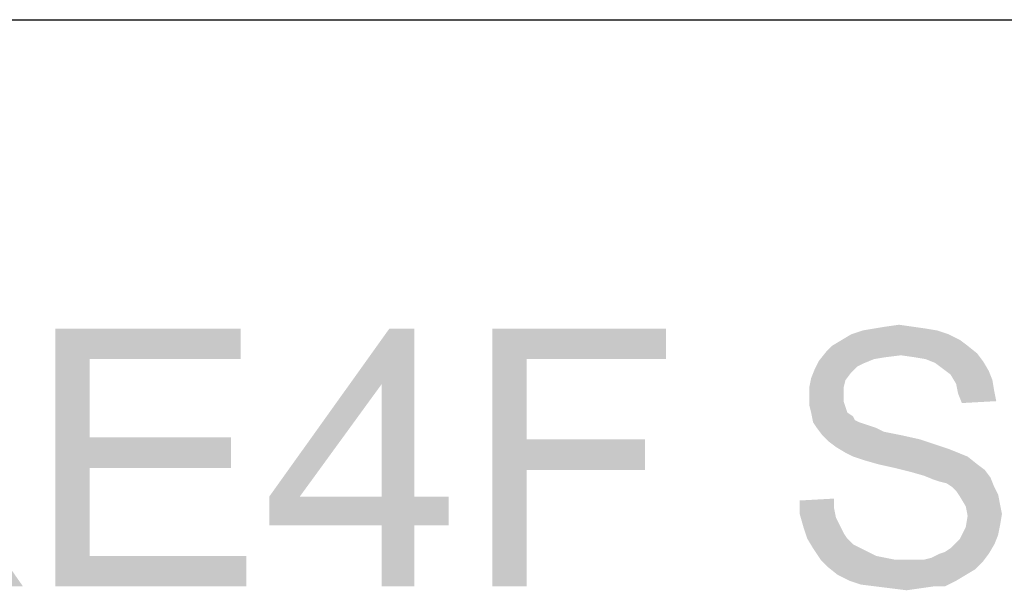
# Model space of a CAD drawing. Units: millimetres. Extents: x 0 to 1189, y 0 to 841.
# Drawn here: x 84 to 160, y 797 to 841 of the extents above; entities that cross this region are included whole.
import ezdxf

# ---------------------------------------------------------------- set-up
doc = ezdxf.new("R2010")
doc.units = ezdxf.units.MM
doc.header["$LTSCALE"] = 65.395
doc.layers.get('0').update_dxf_attribs({"linetype": 'CONTINUOUS'})

msp = doc.modelspace()

# ---------------------------------------------------------------- linework, layer by layer
at = {"color": 7, "linetype": 'Continuous'}
msp.add_line((0, 841), (1189, 841), dxfattribs=at)
at = {"color": 2, "linetype": 'Continuous'}
for points in [[(153.26, 817.1995), (150.297, 817.0514), (151.1859, 817.1995)], [(150.297, 817.0514), (153.26, 817.1995), (154.297, 817.0514)], [(151.1859, 817.1995), (152.2229, 817.3477), (153.26, 817.1995)], [(86.7414, 817.0514), (101.1118, 817.0514), (89.4081, 814.681)], [(89.4081, 814.681), (86.7414, 797.0514), (86.7414, 817.0514)], [(89.4081, 814.681), (101.1118, 817.0514), (101.1118, 814.681)], [(114.5933, 817.0514), (112.0748, 812.7551), (103.334, 804.0143)], [(114.5933, 817.0514), (103.334, 804.0143), (112.6674, 817.0514)], [(112.0748, 804.0143), (112.0748, 812.7551), (114.5933, 817.0514)], [(112.0748, 804.0143), (114.5933, 817.0514), (114.5933, 804.0143)], [(120.6674, 817.0514), (134.1489, 817.0514), (123.334, 814.681)], [(123.334, 814.681), (120.6674, 797.0514), (120.6674, 817.0514)], [(123.334, 814.681), (134.1489, 817.0514), (134.1489, 814.681)], [(156.0748, 816.6069), (147.7785, 816.1625), (148.5192, 816.6069)], [(147.7785, 816.1625), (156.0748, 816.6069), (156.9637, 816.1625)], [(155.1859, 816.9032), (148.5192, 816.6069), (149.4081, 816.9032)], [(148.5192, 816.6069), (155.1859, 816.9032), (156.0748, 816.6069)], [(154.297, 817.0514), (149.4081, 816.9032), (150.297, 817.0514)], [(149.4081, 816.9032), (154.297, 817.0514), (155.1859, 816.9032)], [(157.5563, 815.718), (146.5933, 815.2736), (147.0377, 815.718)], [(146.5933, 815.2736), (157.5563, 815.718), (158.297, 815.1254)], [(156.9637, 816.1625), (147.0377, 815.718), (147.7785, 816.1625)], [(147.0377, 815.718), (156.9637, 816.1625), (157.5563, 815.718)], [(152.3711, 814.9773), (146.0007, 814.5329), (146.5933, 815.2736)], [(152.3711, 814.9773), (151.1859, 814.8291), (146.0007, 814.5329)], [(146.5933, 815.2736), (158.297, 815.1254), (152.3711, 814.9773)], [(153.4081, 814.8291), (152.3711, 814.9773), (158.297, 815.1254)], [(154.297, 814.681), (153.4081, 814.8291), (158.297, 815.1254)], [(154.297, 814.681), (158.297, 815.1254), (158.7414, 814.5329)], [(89.4081, 814.681), (89.4081, 808.6069), (86.7414, 797.0514)], [(123.334, 814.681), (123.334, 808.4588), (120.6674, 797.0514)], [(149.5563, 814.3847), (145.7044, 813.9403), (146.0007, 814.5329)], [(149.5563, 814.3847), (148.9637, 814.0884), (145.7044, 813.9403)], [(151.1859, 814.8291), (150.297, 814.681), (146.0007, 814.5329)], [(146.0007, 814.5329), (150.297, 814.681), (149.5563, 814.3847)], [(158.7414, 814.5329), (155.0377, 814.3847), (154.297, 814.681)], [(155.6303, 813.9403), (155.0377, 814.3847), (158.7414, 814.5329)], [(155.6303, 813.9403), (158.7414, 814.5329), (159.1859, 813.7921)], [(148.5192, 813.644), (145.4081, 813.1995), (145.7044, 813.9403)], [(145.4081, 813.1995), (148.5192, 813.644), (148.0748, 813.0514)], [(145.7044, 813.9403), (148.9637, 814.0884), (148.5192, 813.644)], [(159.1859, 813.7921), (156.2229, 813.4958), (155.6303, 813.9403)], [(156.2229, 813.4958), (159.1859, 813.7921), (159.4822, 813.0514)], [(159.4822, 813.0514), (156.6674, 812.7551), (156.2229, 813.4958)], [(103.334, 804.0143), (112.0748, 812.7551), (105.7044, 804.0143)], [(148.0748, 813.0514), (145.26, 812.4588), (145.4081, 813.1995)], [(145.26, 812.4588), (148.0748, 813.0514), (147.9266, 812.4588)], [(156.6674, 812.7551), (159.4822, 813.0514), (159.6303, 812.1625)], [(159.6303, 812.1625), (156.8155, 812.0143), (156.6674, 812.7551)], [(147.9266, 812.4588), (147.9266, 811.8662), (145.26, 811.718)], [(147.9266, 812.4588), (145.26, 811.718), (145.26, 812.4588)], [(145.26, 811.718), (147.9266, 811.8662), (147.9266, 811.4217)], [(156.8155, 812.0143), (159.6303, 812.1625), (159.7785, 811.4217)], [(159.7785, 811.4217), (157.1118, 811.2736), (156.8155, 812.0143)], [(147.9266, 811.4217), (145.26, 811.1254), (145.26, 811.718)], [(145.26, 811.1254), (147.9266, 811.4217), (148.0748, 810.9773)], [(148.0748, 810.9773), (145.4081, 810.5328), (145.26, 811.1254)], [(145.4081, 810.5328), (148.0748, 810.9773), (148.2229, 810.5328)], [(148.2229, 810.5328), (145.5563, 809.7921), (145.4081, 810.5328)], [(148.2229, 810.5328), (148.6674, 810.2366), (145.5563, 809.7921)], [(148.6674, 810.2366), (148.8155, 809.9403), (145.5563, 809.7921)], [(145.5563, 809.7921), (148.8155, 809.9403), (149.1118, 809.7921)], [(149.1118, 809.7921), (145.8526, 809.3477), (145.5563, 809.7921)], [(149.1118, 809.7921), (149.5563, 809.644), (145.8526, 809.3477)], [(149.5563, 809.644), (150.0007, 809.4958), (145.8526, 809.3477)], [(145.8526, 809.3477), (150.0007, 809.4958), (150.4451, 809.3477)], [(150.4451, 809.3477), (146.297, 808.7551), (145.8526, 809.3477)], [(150.4451, 809.3477), (151.0377, 809.0514), (146.297, 808.7551)], [(151.0377, 809.0514), (151.7785, 808.9032), (146.297, 808.7551)], [(146.297, 808.7551), (151.7785, 808.9032), (152.5192, 808.7551)], [(152.5192, 808.7551), (146.7414, 808.3106), (146.297, 808.7551)], [(152.5192, 808.7551), (153.8526, 808.4588), (146.7414, 808.3106)], [(89.4081, 808.6069), (89.4081, 806.2365), (86.7414, 797.0514)], [(89.4081, 806.2365), (100.3711, 808.6069), (100.3711, 806.2365)], [(89.4081, 808.6069), (100.3711, 808.6069), (89.4081, 806.2365)], [(123.334, 808.4588), (123.334, 806.0884), (120.6674, 797.0514)], [(123.334, 806.0884), (132.5192, 808.4588), (132.5192, 806.0884)], [(123.334, 808.4588), (132.5192, 808.4588), (123.334, 806.0884)], [(146.7414, 808.3106), (153.8526, 808.4588), (155.1859, 808.0143)], [(155.1859, 808.0143), (147.334, 807.8662), (146.7414, 808.3106)], [(147.334, 807.8662), (155.1859, 808.0143), (156.0748, 807.718)], [(81.1118, 797.0514), (76.9637, 807.4217), (84.2229, 797.0514)], [(156.0748, 807.718), (148.0748, 807.4217), (147.334, 807.8662)], [(148.0748, 807.4217), (156.0748, 807.718), (156.8155, 807.4217)], [(156.8155, 807.4217), (148.6674, 807.1255), (148.0748, 807.4217)], [(148.6674, 807.1255), (156.8155, 807.4217), (157.5563, 807.1255)], [(157.5563, 807.1255), (149.5563, 806.8291), (148.6674, 807.1255)], [(150.5933, 806.5329), (149.5563, 806.8291), (157.5563, 807.1255)], [(150.5933, 806.5329), (157.5563, 807.1255), (158.297, 806.5329)], [(158.297, 806.5329), (151.9266, 806.2366), (150.5933, 806.5329)], [(151.9266, 806.2366), (158.297, 806.5329), (158.8896, 806.0884)], [(89.4081, 806.2365), (89.4081, 799.4217), (86.7414, 797.0514)], [(120.6674, 797.0514), (123.334, 806.0884), (123.334, 797.0514)], [(158.8896, 806.0884), (153.1118, 805.9403), (151.9266, 806.2366)], [(154.1489, 805.644), (153.1118, 805.9403), (158.8896, 806.0884)], [(154.1489, 805.644), (158.8896, 806.0884), (159.334, 805.4958)], [(159.334, 805.4958), (154.8896, 805.3477), (154.1489, 805.644)], [(155.334, 805.1995), (154.8896, 805.3477), (159.334, 805.4958)], [(155.9266, 805.0514), (155.334, 805.1995), (159.334, 805.4958)], [(156.3711, 804.7551), (155.9266, 805.0514), (159.334, 805.4958)], [(156.3711, 804.7551), (159.334, 805.4958), (159.6303, 804.7551)], [(159.6303, 804.7551), (156.6674, 804.4588), (156.3711, 804.7551)], [(156.6674, 804.4588), (159.6303, 804.7551), (159.9266, 804.1625)], [(159.9266, 804.1625), (156.9637, 804.0143), (156.6674, 804.4588)], [(156.9637, 804.0143), (159.9266, 804.1625), (160.0748, 803.4217)], [(114.5933, 804.0143), (117.26, 804.0143), (103.334, 801.7921)], [(112.0748, 804.0143), (114.5933, 804.0143), (103.334, 801.7921)], [(105.7044, 804.0143), (112.0748, 804.0143), (103.334, 801.7921)], [(105.7044, 804.0143), (103.334, 801.7921), (103.334, 804.0143)], [(112.0748, 801.7921), (103.334, 801.7921), (117.26, 804.0143)], [(114.5933, 801.7921), (112.0748, 801.7921), (117.26, 804.0143)], [(114.5933, 801.7921), (117.26, 804.0143), (117.26, 801.7921)], [(144.5192, 803.718), (147.1859, 803.8662), (147.1859, 803.1254)], [(147.1859, 803.1254), (144.5192, 802.681), (144.5192, 803.718)], [(160.0748, 803.4217), (157.4081, 803.2736), (156.9637, 804.0143)], [(157.4081, 803.2736), (160.0748, 803.4217), (160.2229, 802.681)], [(144.5192, 802.681), (147.1859, 803.1254), (147.334, 802.3847)], [(147.334, 802.3847), (144.8155, 801.644), (144.5192, 802.681)], [(160.2229, 802.681), (157.5563, 802.5328), (157.4081, 803.2736)], [(157.5563, 802.5328), (160.2229, 802.681), (160.0748, 801.7921)], [(147.334, 802.3847), (147.6303, 801.7921), (144.8155, 801.644)], [(160.0748, 801.7921), (157.4081, 801.644), (157.5563, 802.5328)], [(114.5933, 801.7921), (112.0748, 797.0514), (112.0748, 801.7921)], [(112.0748, 797.0514), (114.5933, 801.7921), (114.5933, 797.0514)], [(144.8155, 801.644), (147.6303, 801.7921), (147.9266, 801.1995)], [(147.9266, 801.1995), (145.1118, 800.7551), (144.8155, 801.644)], [(145.1118, 800.7551), (147.9266, 801.1995), (148.2229, 800.7551)], [(159.9266, 801.0514), (156.9637, 800.7551), (157.4081, 801.644)], [(157.4081, 801.644), (160.0748, 801.7921), (159.9266, 801.0514)], [(148.2229, 800.7551), (145.5563, 800.0143), (145.1118, 800.7551)], [(148.2229, 800.7551), (148.6674, 800.3106), (145.5563, 800.0143)], [(159.6303, 800.3106), (156.2229, 800.0143), (156.6674, 800.4588)], [(156.6674, 800.4588), (156.9637, 800.7551), (159.9266, 801.0514)], [(156.6674, 800.4588), (159.9266, 801.0514), (159.6303, 800.3106)], [(145.5563, 800.0143), (148.6674, 800.3106), (149.26, 800.0143)], [(149.26, 800.0143), (146.1489, 799.1254), (145.5563, 800.0143)], [(149.26, 800.0143), (149.8526, 799.718), (146.1489, 799.1254)], [(149.8526, 799.718), (150.4451, 799.4217), (146.1489, 799.1254)], [(155.334, 799.5699), (155.7785, 799.718), (159.6303, 800.3106)], [(155.334, 799.5699), (159.6303, 800.3106), (159.1859, 799.5699)], [(155.7785, 799.718), (156.2229, 800.0143), (159.6303, 800.3106)], [(89.4081, 799.4217), (101.5563, 799.4217), (86.7414, 797.0514)], [(86.7414, 797.0514), (101.5563, 799.4217), (101.5563, 797.0514)], [(150.4451, 799.4217), (151.1859, 799.2736), (146.1489, 799.1254)], [(146.1489, 799.1254), (151.1859, 799.2736), (151.9266, 799.1254)], [(151.9266, 799.1254), (146.7414, 798.5328), (146.1489, 799.1254)], [(154.1489, 799.1254), (158.7414, 798.9773), (146.7414, 798.5328)], [(153.4081, 799.1254), (154.1489, 799.1254), (146.7414, 798.5328)], [(152.8155, 799.1254), (153.4081, 799.1254), (146.7414, 798.5328)], [(151.9266, 799.1254), (152.8155, 799.1254), (146.7414, 798.5328)], [(146.7414, 798.5328), (158.7414, 798.9773), (158.1489, 798.3847)], [(154.1489, 799.1254), (154.7414, 799.2736), (159.1859, 799.5699)], [(154.1489, 799.1254), (159.1859, 799.5699), (158.7414, 798.9773)], [(159.1859, 799.5699), (154.7414, 799.2736), (155.334, 799.5699)], [(158.1489, 798.3847), (147.4822, 797.9402), (146.7414, 798.5328)], [(147.4822, 797.9402), (158.1489, 798.3847), (157.4081, 797.9402)], [(157.4081, 797.9402), (148.3711, 797.4958), (147.4822, 797.9402)], [(148.3711, 797.4958), (157.4081, 797.9402), (156.6674, 797.4958)], [(156.6674, 797.4958), (149.26, 797.1995), (148.3711, 797.4958)], [(150.4451, 797.0514), (149.26, 797.1995), (156.6674, 797.4958)], [(154.8896, 797.0514), (150.4451, 797.0514), (156.6674, 797.4958)], [(154.8896, 797.0514), (156.6674, 797.4958), (155.7785, 797.0514)], [(154.8896, 797.0514), (151.6303, 796.9032), (150.4451, 797.0514)], [(151.6303, 796.9032), (154.8896, 797.0514), (153.8526, 796.9032)], [(153.8526, 796.9032), (152.8155, 796.7551), (151.6303, 796.9032)]]:
    msp.add_solid(points, dxfattribs=at)

doc.saveas('drawing.dxf')
